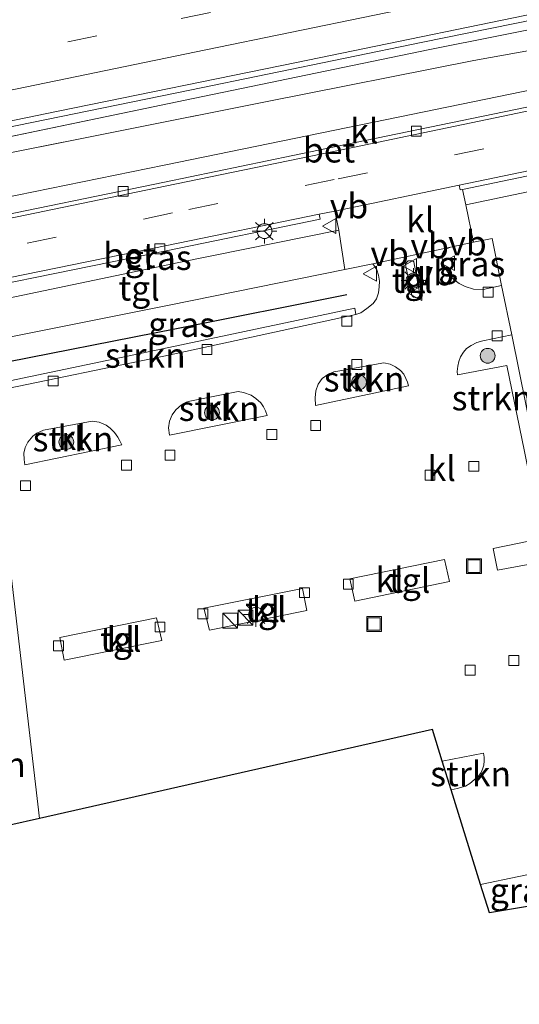
# Model space of a CAD drawing. Units: metres. Extents: x 130000 to 140000, y 409424 to 412500.
# Drawn here: x 132795 to 132846, y 411483 to 411583 of the extents above; entities that cross this region are included whole.
import ezdxf
from ezdxf.enums import TextEntityAlignment as Align

# ---------------------------------------------------------------- set-up
doc = ezdxf.new("R2010")
doc.units = ezdxf.units.M
doc.linetypes.add('VW-3-9_STREEP', pattern=[12, 3, -9])
doc.layers.get('0').update_dxf_attribs({"lineweight": 25})
for name, color, linetype, lineweight in [('B-ME-BV-GELEIDECONSTRUCTIE-GELEIDERAIL-L-B1', 213, 'BV-GELEIDERAIL', 18), ('B-ME-GR-BOOM-S-B1', 93, 'Continuous', 18), ('B-ME-GR-STRUIKEN-GV-B6', 93, 'Continuous', 18), ('B-ME-GW-KRUINLIJN-L-B1', 93, 'Continuous', 18), ('B-ME-GW-TEENLIJN-L-B1', 93, 'Continuous', 18), ('B-ME-IE-GRASLAND-GV-B6', 93, 'Continuous', 18), ('B-ME-IE-HULPGEOMETRIE-L-B1', 53, 'Continuous', 18), ('B-ME-IE-INRICHTINGSELEMENT-S-B1', 253, 'Continuous', 18), ('B-ME-IE-MEUBILAIR_WEGMEUBILAIR-LICHTMAST-S-B1', 8, 'Continuous', 18), ('B-ME-VH-VERH_SOORT-BETON-OVERIG-GV-B6', 8, 'IE-TERREINAFSCHEIDING-NATUURLIJK-HOUTWAL', 18), ('B-ME-VH-VERH_SOORT-BITUMEN-GV-B6', 8, 'IE-TERREINAFSCHEIDING-NATUURLIJK-HOUTWAL', 18), ('B-ME-VH-VERH_SOORT-KLINKERS-GV-B6', 8, 'IE-TERREINAFSCHEIDING-NATUURLIJK-HOUTWAL', 18), ('B-ME-VH-VERH_SOORT-TEGELS-GV-B6', 8, 'Continuous', 18), ('B-ME-VV-KOLK-S-B1', 8, 'Continuous', 18), ('B-ME-VW-MARKERING-39STREEP-015-L-B1', 255, 'VW-3-9_STREEP', 18), ('B-ME-VW-MARKERING-STREEP-015-L-B1', 7, 'Continuous', 18), ('B-ME-VW-MEUBILAIR_WEGMEUBILAIR-RONA-S-B1', 8, 'Continuous', 18), ('B-ME-VW-MEUBILAIR_WEGMEUBILAIR-VERKEERSBORD-S-B1', 8, 'Continuous', 18)]:
    doc.layers.add(name, color=color, linetype=linetype, lineweight=lineweight)
doc.layers.add('B-ME-GR-BOMENRIJ-L-B1', color=10, linetype='Continuous')
doc.layers.add('B-ME-KG-KADASTRAAL-OPNAMEDTMGRENS-L-B1', color=10, linetype='Continuous')
doc.styles.add('NLCS-ISO', font='NLCS-ISO.TTF')
doc.linetypes.add('BV-GELEIDERAIL', pattern='A,10,-3,[108,NLCS.SHX,S=1,R=0,X=0,Y=0],-3', length=16)
doc.linetypes.add('IE-TERREINAFSCHEIDING-NATUURLIJK-HOUTWAL', pattern='A,7,-1.5,[67,NLCS.SHX,S=0.75,R=45,X=0,Y=0],-1.5,7,-1.5,[70,NLCS.SHX,S=0.75,R=0,X=0,Y=0],-1.5', length=20)

# ---------------------------------------------------------------- blocks, each defined once
blk = doc.blocks.new('boom')
h = blk.add_hatch(color=256)
edge = h.paths.add_edge_path()
edge.add_arc((0, 0), 0.75, 0, 360)
blk.add_circle((0, 0), 0.75)
blk = doc.blocks.new('kast')
blk.add_line((-0.75, -0.75), (0.75, 0.75))
blk.add_lwpolyline([(-0.75, 0.75), (0.75, 0.75), (0.75, -0.75), (-0.75, -0.75)], close=True)
blk = doc.blocks.new('lantaarnpaal')
for p, q in [((0, 0.75), (0, 1.25)), ((-0.75, 0), (-1.25, 0)), ((-0.884, 0.884), (-0.53, 0.53)), ((0.53, 0.53), (0.884, 0.884)), ((0.75, 0), (1.25, 0)), ((-0.53, -0.53), (-0.884, -0.884)), ((0, -0.75), (0, -1.25)), ((0.53, -0.53), (0.884, -0.884))]:
    blk.add_line(p, q)
blk.add_circle((0, 0), 0.75)
blk = doc.blocks.new('kolk')
blk.add_lwpolyline([(-0.5, -0.5), (0.5, -0.5), (0.5, 0.5), (-0.5, 0.5)], close=True)
blk = doc.blocks.new('put')
for p, q in [((0.75, 0.75), (-0.75, 0.75)), ((-0.75, 0.75), (-0.75, -0.75)), ((0.75, -0.75), (0.75, 0.75)), ((-0.75, -0.75), (0.75, -0.75))]:
    blk.add_line(p, q)
blk.add_lwpolyline([(-0.625, 0.625), (0.625, 0.625), (0.625, -0.625), (-0.625, -0.625)], close=True)
blk = doc.blocks.new('verkeersbord')
for p, q in [((0, 0.75), (-0.75, -0.625)), ((0.75, -0.625), (0, 0.75)), ((-0.75, -0.625), (0.75, -0.625))]:
    blk.add_line(p, q)
blk = doc.blocks.new('wegwijzer')
for q in [(-0.53, -0.53), (0, 0.75), (0.53, -0.53)]:
    blk.add_line((0, 0), q)
blk.add_circle((0, 0), 0.75)

msp = doc.modelspace()

# ---------------------------------------------------------------- linework, layer by layer
at = {"layer": 'B-ME-BV-GELEIDECONSTRUCTIE-GELEIDERAIL-L-B1'}
msp.add_polyline3d([(132789.0852, 411571.117, 2.849), (132812.335, 411575.884, 3.023), (132835.896, 411580.718, 3.26), (132858.951, 411585.453, 3.456), (132882.275, 411590.342, 3.644), (132905.243, 411595.042, 3.868), (132928.746, 411599.886, 4.012), (132952.054, 411604.494, 4.082), (132975.807, 411609.022, 4.158), (132999.521, 411613.389, 4.251), (133014.2449, 411615.6844, 4.2231), (133019.619, 411616.606, 4.2561), (133027.6541, 411618.0478, 4.2429), (133039.4229, 411620.2287, 4.266), (133043.788, 411621.0464, 4.2443), (133048.9494, 411622.0683, 4.1978), (133070.541, 411626.492, 4.109), (133103.924, 411632.738, 4.107)], dxfattribs=at)
at = {"layer": 'B-ME-GR-BOMENRIJ-L-B1'}
msp.add_polyline3d([(132828.187, 411555.187, 1.288), (132810.972, 411551.748, 1.389), (132791.787, 411547.981, 1.321)], dxfattribs=at)
at = {"layer": 'B-ME-GR-STRUIKEN-GV-B6'}
for points in [[(132792.013, 411546.047, 1.297), (132810.203, 411549.859, 1.254), (132829.017, 411553.846, 1.245), (132829.108, 411553.206, 1.245), (132810.331, 411549.117, 1.254), (132792.094, 411545.359, 1.192), (132792.013, 411546.047, 1.297)], [(132847.907, 411530.568, 1.265), (132846.149, 411539.369, 1.219), (132844.382, 411548.056, 1.193), (132839.385, 411547.098, 1.079), (132839.366, 411547.447, 1.091), (132839.407, 411547.979, 1.087), (132839.521, 411548.455, 1.074), (132839.695, 411548.926, 1.064), (132839.985, 411549.409, 1.056), (132840.303, 411549.748, 1.053), (132840.755, 411550.081, 1.038), (132841.348, 411550.366, 1.019), (132841.934, 411550.523, 1.008), (132844.863, 411551.143, 1.115), (132847.026, 411540.479, 1.235), (132849.034, 411530.75, 1.263), (132847.907, 411530.568, 1.265)], [(132834.441, 411546.008, 1.199), (132825.024, 411543.993, 1.243), (132824.984, 411544.762, 1.224), (132825.08, 411545.497, 1.207), (132825.308, 411546.157, 1.194), (132825.716, 411546.747, 1.192), (132826.271, 411547.141, 1.192), (132826.892, 411547.394, 1.192), (132827.279, 411547.464, 1.192), (132831.935, 411548.317, 1.2), (132832.576, 411548.178, 1.201), (132833.134, 411547.913, 1.201), (132833.611, 411547.557, 1.201), (132833.945, 411547.16, 1.201), (132834.177, 411546.726, 1.201), (132834.333, 411546.374, 1.201), (132834.441, 411546.008, 1.199)], [(132820.146, 411542.99, 1.241), (132810.275, 411540.997, 1.282), (132810.189, 411541.735, 1.253), (132810.289, 411542.43, 1.244), (132810.552, 411543.069, 1.232), (132810.913, 411543.58, 1.228), (132811.498, 411544.068, 1.227), (132811.968, 411544.344, 1.226), (132812.317, 411544.451, 1.226), (132817.207, 411545.422, 1.231), (132817.755, 411545.304, 1.231), (132818.525, 411545.048, 1.23), (132819.015, 411544.727, 1.23), (132819.503, 411544.281, 1.249), (132819.781, 411543.87, 1.248), (132819.975, 411543.473, 1.248), (132820.146, 411542.99, 1.241)], [(132805.451, 411540.025, 1.27), (132795.639, 411538.013, 1.271), (132795.595, 411538.535, 1.255), (132795.562, 411539.172, 1.233), (132795.693, 411539.747, 1.219), (132795.965, 411540.313, 1.219), (132796.456, 411540.897, 1.219), (132796.864, 411541.208, 1.222), (132797.545, 411541.509, 1.224), (132802.458, 411542.417, 1.235), (132803.16, 411542.326, 1.24), (132803.863, 411542.012, 1.249), (132804.285, 411541.708, 1.263), (132804.728, 411541.29, 1.262), (132805.039, 411540.816, 1.258), (132805.262, 411540.447, 1.259), (132805.451, 411540.025, 1.27)], [(132838.742, 411505.158, 1.1), (132837.841, 411508.056, 1.266), (132842.024, 411508.871, 1.199), (132842.073, 411508.449, 1.162), (132842.091, 411508.08, 1.142), (132842.032, 411507.671, 1.135), (132841.901, 411507.236, 1.133), (132841.766, 411506.916, 1.133), (132841.513, 411506.541, 1.134), (132841.064, 411506.159, 1.132), (132840.646, 411505.79, 1.121), (132840.209, 411505.517, 1.116), (132839.363, 411505.287, 1.1), (132838.742, 411505.158, 1.1)]]:
    msp.add_polyline3d(points, dxfattribs=at)
at = {"layer": 'B-ME-GW-KRUINLIJN-L-B1'}
msp.add_line((132811.861, 411574.863, 1.924), (132789.199, 411570.142, 2.059), dxfattribs=at)
msp.add_polyline3d([(133020.3535, 411616.2126, 3.278), (133012.231, 411614.565, 3.394), (132995.604, 411611.157, 3.274), (132973.058, 411607.153, 3.123), (132952.099, 411603.139, 3.093), (132927.259, 411597.994, 2.96), (132904.317, 411593.407, 2.823), (132882.066, 411588.81, 2.689), (132858.252, 411584.283, 2.517), (132836.406, 411579.943, 2.234), (132811.861, 411574.863, 1.924)], dxfattribs=at)
at = {"layer": 'B-ME-GW-TEENLIJN-L-B1'}
msp.add_line((132819.987, 411574.681, 1.181), (132789.379, 411568.602, 1.52), dxfattribs=at)
msp.add_polyline3d([(132904.004, 411590.531, 1.133), (132885.71, 411587.078, 1.168), (132863.694, 411582.959, 1.202), (132841.051, 411578.858, 1.198), (132819.987, 411574.681, 1.181)], dxfattribs=at)
at = {"layer": 'B-ME-IE-GRASLAND-GV-B6'}
for points in [[(133012.231, 411614.565, 3.394), (132995.604, 411611.157, 3.274), (132973.058, 411607.153, 3.123), (132952.099, 411603.139, 3.093), (132927.259, 411597.994, 2.96), (132904.317, 411593.407, 2.823), (132882.066, 411588.81, 2.689), (132858.252, 411584.283, 2.517), (132836.406, 411579.943, 2.234), (132811.861, 411574.863, 1.924), (132789.199, 411570.142, 2.059), (132789.016, 411571.71, 2.174), (132799.009, 411573.766, 2.229), (132823.104, 411578.672, 2.441), (132851.933, 411584.605, 2.722), (132882.7, 411590.973, 3.002), (132905.653, 411595.662, 3.195), (132930.226, 411600.698, 3.297), (132955.9, 411605.821, 3.447), (132983.339, 411611.031, 3.53), (133000.734, 411613.93, 3.419)], [(132789.199, 411570.142, 2.059), (132811.861, 411574.863, 1.924), (132836.406, 411579.943, 2.234), (132858.252, 411584.283, 2.517), (132882.066, 411588.81, 2.689), (132904.317, 411593.407, 2.823), (132927.259, 411597.994, 2.96), (132952.099, 411603.139, 3.093), (132973.058, 411607.153, 3.123), (132995.604, 411611.157, 3.274), (133012.231, 411614.565, 3.394)], [(133000.046, 411608.889, 0.949), (132980.917, 411605.416, 0.938), (132960.479, 411601.65, 0.938), (132939.797, 411597.727, 0.979), (132919.354, 411593.737, 0.979), (132904.004, 411590.531, 1.133), (132885.71, 411587.078, 1.168), (132863.694, 411582.959, 1.202), (132841.051, 411578.858, 1.198), (132819.987, 411574.681, 1.181), (132789.379, 411568.602, 1.52), (132789.199, 411570.142, 2.059)], [(132850.948, 411576.745, 1.095), (132830.931, 411572.634, 1.092), (132809.733, 411568.28, 1.082), (132789.889, 411564.239, 1.094), (132789.379, 411568.602, 1.52), (132819.987, 411574.681, 1.181), (132841.051, 411578.858, 1.198), (132863.694, 411582.959, 1.202)], [(132868.216, 411571.646, 1.041), (132868.482, 411570.204, 1.178), (132840.224, 411564.297, 1.205), (132839.902, 411565.84, 1.106), (132857.516, 411569.493, 1.044), (132868.216, 411571.646, 1.041)], [(132790.88, 411555.753, 1.026), (132810.114, 411559.684, 1.016), (132825.492, 411562.844, 1.048), (132825.394, 411563.334, 1.048), (132826.994, 411563.652, 1.092), (132827.39, 411561.708, 1.145), (132811.222, 411558.456, 1.198), (132791.055, 411554.255, 1.059), (132790.88, 411555.753, 1.026)], [(132841.002, 411560.499, 1.123), (132842.877, 411560.895, 1.103), (132843.842, 411556.124, 1.18), (132841.976, 411555.729, 1.136), (132840.993, 411555.748, 1.111), (132840.147, 411556.017, 1.128), (132839.568, 411556.333, 1.158), (132839.018, 411556.747, 1.162), (132838.554, 411557.233, 1.16), (132838.197, 411557.793, 1.171), (132837.971, 411558.297, 1.196), (132837.863, 411558.701, 1.189), (132837.815, 411559.038, 1.185), (132837.848, 411559.338, 1.169), (132837.963, 411559.57, 1.16), (132838.273, 411559.825, 1.165), (132838.677, 411560.007, 1.148), (132841.002, 411560.499, 1.123)], [(132791.505, 411550.402, 1.197), (132810.255, 411554.16, 1.185), (132827.987, 411557.752, 1.273), (132830.817, 411558.325, 1.287), (132831.01, 411558.076, 1.31), (132831.233, 411557.715, 1.323), (132831.405, 411557.159, 1.325), (132831.491, 411556.56, 1.312), (132831.482, 411556, 1.306), (132831.395, 411555.405, 1.298), (132831.188, 411554.773, 1.283), (132830.855, 411554.314, 1.271), (132830.222, 411553.813, 1.262), (132829.63, 411553.382, 1.251), (132829.108, 411553.206, 1.245), (132829.017, 411553.846, 1.245), (132810.203, 411549.859, 1.254), (132792.013, 411546.047, 1.297), (132791.505, 411550.402, 1.197)], [(132849.47, 411497.228, 1.087), (132850.345, 411493.998, 1.25), (132842.604, 411492.741, 1.079), (132841.719, 411495.588, 1.038), (132849.47, 411497.228, 1.087)]]:
    msp.add_polyline3d(points, dxfattribs=at)
at = {"layer": 'B-ME-IE-HULPGEOMETRIE-L-B1'}
msp.add_polyline3d([(132797.127, 411502.262, 1.212), (132792.094, 411545.359, 1.192), (132792.013, 411546.047, 1.297), (132791.505, 411550.402, 1.197), (132791.055, 411554.255, 1.059), (132790.88, 411555.753, 1.026), (132790.821, 411556.258, 0.961), (132790.468, 411559.279, 1.085), (132790.137, 411562.11, 1.007), (132790.088, 411562.532, 0.977), (132789.889, 411564.239, 1.094), (132789.379, 411568.602, 1.52), (132789.199, 411570.142, 2.059), (132789.016, 411571.71, 2.174), (132788.659, 411574.732, 2.214), (132788.24, 411578.337, 2.293), (132787.8, 411581.958, 2.374), (132787.676, 411582.675, 2.35), (132779.246, 411584.288, 2.224)], dxfattribs=at)
at = {"layer": 'B-ME-KG-KADASTRAAL-OPNAMEDTMGRENS-L-B1'}
for points in [[(132850.345, 411493.998, 1.25), (132842.604, 411492.741, 1.079), (132841.719, 411495.588, 1.038), (132838.742, 411505.158, 1.1), (132837.841, 411508.056, 1.266), (132836.843, 411511.263, 1.124), (132797.127, 411502.262, 1.212)], [(132797.127, 411502.262, 1.212), (132794.144, 411501.586, 1.211), (132792.114, 411501.126, 1.696), (132789.055, 411500.432, 1.701), (132785.476, 411499.621, 1.284), (132772.087, 411496.587, 1.271), (132771.044, 411496.35, 1.305), (132766.392, 411485.486, 1.478), (132759.159, 411483.987, 1.478), (132714.286, 411483.487, 1.409)]]:
    msp.add_polyline3d(points, dxfattribs=at)
at = {"layer": 'B-ME-VH-VERH_SOORT-BETON-OVERIG-GV-B6'}
for points in [[(132790.088, 411562.532, 0.977), (132809.752, 411566.568, 1.033), (132827.924, 411570.341, 1.055), (132849.482, 411574.787, 1.039), (132872.55, 411579.468, 1.093), (132873.118, 411579.156, 1.09), (132849.503, 411574.386, 1.055), (132827.982, 411569.912, 1.071), (132809.823, 411566.166, 1.029), (132790.137, 411562.11, 1.007), (132790.088, 411562.532, 0.977)], [(132857.516, 411569.493, 1.044), (132839.902, 411565.84, 1.106), (132839.658, 411565.79, 1.107), (132839.556, 411566.279, 1.107), (132857.416, 411569.983, 1.044)], [(132790.821, 411556.258, 0.961), (132810.013, 411560.174, 1.016), (132825.394, 411563.334, 1.048), (132825.492, 411562.844, 1.048), (132810.114, 411559.684, 1.016), (132790.88, 411555.753, 1.026), (132790.821, 411556.258, 0.961)]]:
    msp.add_polyline3d(points, dxfattribs=at)
at = {"layer": 'B-ME-VH-VERH_SOORT-BITUMEN-GV-B6'}
for points in [[(133000.734, 411613.93, 3.419), (132983.339, 411611.031, 3.53), (132955.9, 411605.821, 3.447), (132930.226, 411600.698, 3.297), (132905.653, 411595.662, 3.195), (132882.7, 411590.973, 3.002), (132851.933, 411584.605, 2.722), (132823.104, 411578.672, 2.441), (132799.009, 411573.766, 2.229), (132789.016, 411571.71, 2.174), (132788.659, 411574.732, 2.214), (132788.24, 411578.337, 2.293), (132787.8, 411581.958, 2.374), (132787.676, 411582.675, 2.35), (132832.367, 411591.87, 2.776), (132884.9, 411602.609, 3.298), (132935.378, 411612.913, 3.586), (132980.965, 411621.769, 3.774), (133019.6756, 411628.9399, 3.7319)], [(132857.416, 411569.983, 1.044), (132839.556, 411566.279, 1.107), (132826.994, 411563.652, 1.092), (132825.394, 411563.334, 1.048), (132810.013, 411560.174, 1.016), (132790.821, 411556.258, 0.961), (132790.468, 411559.279, 1.085), (132790.137, 411562.11, 1.007), (132809.823, 411566.166, 1.029), (132827.982, 411569.912, 1.071), (132849.503, 411574.386, 1.055)]]:
    msp.add_polyline3d(points, dxfattribs=at)
at = {"layer": 'B-ME-VH-VERH_SOORT-KLINKERS-GV-B6'}
for points in [[(132789.889, 411564.239, 1.094), (132809.733, 411568.28, 1.082), (132830.931, 411572.634, 1.092), (132850.948, 411576.745, 1.095), (132869.025, 411580.564, 1.133), (132869.406, 411580.468, 1.124), (132872.55, 411579.468, 1.093), (132849.482, 411574.787, 1.039), (132827.924, 411570.341, 1.055), (132809.752, 411566.568, 1.033), (132790.088, 411562.532, 0.977), (132789.889, 411564.239, 1.094)], [(132839.556, 411566.279, 1.107), (132839.658, 411565.79, 1.107), (132839.902, 411565.84, 1.106), (132840.224, 411564.297, 1.205), (132841.002, 411560.499, 1.123), (132838.677, 411560.007, 1.148), (132830.817, 411558.325, 1.287), (132827.987, 411557.752, 1.273), (132827.39, 411561.708, 1.145), (132826.994, 411563.652, 1.092), (132839.556, 411566.279, 1.107)], [(132849.47, 411497.228, 1.087), (132841.719, 411495.588, 1.038), (132838.742, 411505.158, 1.1), (132839.363, 411505.287, 1.1), (132840.209, 411505.517, 1.116), (132840.646, 411505.79, 1.121), (132841.064, 411506.159, 1.132), (132841.513, 411506.541, 1.134), (132841.766, 411506.916, 1.133), (132841.901, 411507.236, 1.133), (132842.032, 411507.671, 1.135), (132842.091, 411508.08, 1.142), (132842.073, 411508.449, 1.162), (132842.024, 411508.871, 1.199), (132837.841, 411508.056, 1.266), (132836.843, 411511.263, 1.124), (132797.127, 411502.262, 1.212), (132792.094, 411545.359, 1.192), (132810.331, 411549.117, 1.254), (132829.108, 411553.206, 1.245), (132829.63, 411553.382, 1.251), (132830.222, 411553.813, 1.262), (132830.855, 411554.314, 1.271), (132831.188, 411554.773, 1.283), (132831.395, 411555.405, 1.298), (132831.482, 411556, 1.306), (132831.491, 411556.56, 1.312), (132831.405, 411557.159, 1.325), (132831.233, 411557.715, 1.323), (132831.01, 411558.076, 1.31), (132830.817, 411558.325, 1.287), (132838.677, 411560.007, 1.148), (132838.273, 411559.825, 1.165), (132837.963, 411559.57, 1.16), (132837.848, 411559.338, 1.169), (132837.815, 411559.038, 1.185), (132837.863, 411558.701, 1.189)], [(132834.938, 411554.958, 1.272), (132835.116, 411554.886, 1.272), (132835.361, 411554.905, 1.272), (132835.51, 411555.024, 1.272), (132835.564, 411555.253, 1.272), (132834.968, 411558.533, 1.267), (132834.832, 411558.616, 1.253), (132834.623, 411558.641, 1.256), (132834.407, 411558.61, 1.264), (132834.248, 411558.493, 1.273), (132834.134, 411558.307, 1.278), (132834.151, 411558.053, 1.276), (132834.769, 411555.167, 1.272), (132834.828, 411555.053, 1.272), (132834.938, 411554.958, 1.272)], [(132837.863, 411558.701, 1.189), (132837.971, 411558.297, 1.196), (132838.197, 411557.793, 1.171), (132838.554, 411557.233, 1.16), (132839.018, 411556.747, 1.162), (132839.568, 411556.333, 1.158), (132840.147, 411556.017, 1.128), (132840.993, 411555.748, 1.111), (132841.976, 411555.729, 1.136), (132843.842, 411556.124, 1.18), (132844.863, 411551.143, 1.115), (132841.934, 411550.523, 1.008), (132841.348, 411550.366, 1.019), (132840.755, 411550.081, 1.038), (132840.303, 411549.748, 1.053), (132839.985, 411549.409, 1.056), (132839.695, 411548.926, 1.064), (132839.521, 411548.455, 1.074), (132839.407, 411547.979, 1.087), (132839.366, 411547.447, 1.091), (132839.385, 411547.098, 1.079), (132844.382, 411548.056, 1.193), (132846.149, 411539.369, 1.219)], [(132825.08, 411545.497, 1.207), (132824.984, 411544.762, 1.224), (132825.024, 411543.993, 1.243), (132834.441, 411546.008, 1.199), (132834.333, 411546.374, 1.201), (132834.177, 411546.726, 1.201), (132833.945, 411547.16, 1.201), (132833.611, 411547.557, 1.201), (132833.134, 411547.913, 1.201), (132832.576, 411548.178, 1.201), (132831.935, 411548.317, 1.2), (132827.279, 411547.464, 1.192), (132826.892, 411547.394, 1.192), (132826.271, 411547.141, 1.192), (132825.716, 411546.747, 1.192), (132825.308, 411546.157, 1.194), (132825.08, 411545.497, 1.207)], [(132792.094, 411545.359, 1.192), (132797.127, 411502.262, 1.212), (132794.144, 411501.586, 1.211)], [(132817.755, 411545.304, 1.231), (132817.207, 411545.422, 1.231), (132812.317, 411544.451, 1.226), (132811.968, 411544.344, 1.226), (132811.498, 411544.068, 1.227), (132810.913, 411543.58, 1.228), (132810.552, 411543.069, 1.232), (132810.289, 411542.43, 1.244), (132810.189, 411541.735, 1.253), (132810.275, 411540.997, 1.282), (132820.146, 411542.99, 1.241), (132819.975, 411543.473, 1.248), (132819.781, 411543.87, 1.248), (132819.503, 411544.281, 1.249), (132819.015, 411544.727, 1.23), (132818.525, 411545.048, 1.23), (132817.755, 411545.304, 1.231)], [(132803.16, 411542.326, 1.24), (132802.458, 411542.417, 1.235), (132797.545, 411541.509, 1.224), (132796.864, 411541.208, 1.222), (132796.456, 411540.897, 1.219), (132795.965, 411540.313, 1.219), (132795.693, 411539.747, 1.219), (132795.562, 411539.172, 1.233), (132795.595, 411538.535, 1.255), (132795.639, 411538.013, 1.271), (132805.451, 411540.025, 1.27), (132805.262, 411540.447, 1.259), (132805.039, 411540.816, 1.258), (132804.728, 411541.29, 1.262), (132804.285, 411541.708, 1.263), (132803.863, 411542.012, 1.249), (132803.16, 411542.326, 1.24)], [(132847.907, 411530.568, 1.265), (132842.975, 411529.54, 1.127), (132843.42, 411527.347, 1.112), (132848.354, 411528.285, 1.172)], [(132828.504, 411526.475, 1.171), (132829.011, 411524.239, 1.182), (132838.588, 411526.223, 1.188), (132838.066, 411528.45, 1.191), (132828.504, 411526.475, 1.171)], [(132824.159, 411523.297, 1.204), (132823.728, 411525.526, 1.205), (132813.743, 411523.51, 1.195), (132814.305, 411521.296, 1.176), (132824.159, 411523.297, 1.204)], [(132809.489, 411520.26, 1.219), (132808.969, 411522.536, 1.219), (132799.179, 411520.552, 1.232), (132799.635, 411518.251, 1.206), (132809.489, 411520.26, 1.219)]]:
    msp.add_polyline3d(points, dxfattribs=at)
at = {"layer": 'B-ME-VH-VERH_SOORT-TEGELS-GV-B6'}
for points in [[(132841.002, 411560.499, 1.123), (132840.224, 411564.297, 1.205), (132868.482, 411570.204, 1.178)], [(132791.055, 411554.255, 1.059), (132811.222, 411558.456, 1.198), (132827.39, 411561.708, 1.145), (132827.987, 411557.752, 1.273), (132810.255, 411554.16, 1.185), (132791.505, 411550.402, 1.197), (132791.055, 411554.255, 1.059)], [(132847.026, 411540.479, 1.235), (132844.863, 411551.143, 1.115), (132843.842, 411556.124, 1.18), (132842.877, 411560.895, 1.103), (132841.002, 411560.499, 1.123)], [(132834.769, 411555.167, 1.272), (132834.151, 411558.053, 1.276), (132834.134, 411558.307, 1.278), (132834.248, 411558.493, 1.273), (132834.407, 411558.61, 1.264), (132834.623, 411558.641, 1.256), (132834.832, 411558.616, 1.253), (132834.968, 411558.533, 1.267), (132835.564, 411555.253, 1.272), (132835.51, 411555.024, 1.272), (132835.361, 411554.905, 1.272), (132835.116, 411554.886, 1.272), (132834.938, 411554.958, 1.272), (132834.828, 411555.053, 1.272), (132834.769, 411555.167, 1.272)], [(132848.354, 411528.285, 1.172), (132843.42, 411527.347, 1.112), (132842.975, 411529.54, 1.127), (132847.907, 411530.568, 1.265)], [(132838.588, 411526.223, 1.188), (132829.011, 411524.239, 1.182), (132828.504, 411526.475, 1.171), (132838.066, 411528.45, 1.191), (132838.588, 411526.223, 1.188)], [(132824.159, 411523.297, 1.204), (132814.305, 411521.296, 1.176), (132813.743, 411523.51, 1.195), (132823.728, 411525.526, 1.205), (132824.159, 411523.297, 1.204)], [(132809.489, 411520.26, 1.219), (132799.635, 411518.251, 1.206), (132799.179, 411520.552, 1.232), (132808.969, 411522.536, 1.219), (132809.489, 411520.26, 1.219)]]:
    msp.add_polyline3d(points, dxfattribs=at)
at = {"layer": 'B-ME-VW-MARKERING-39STREEP-015-L-B1'}
for points in [[(132788.24, 411578.337, 2.293), (132811.469, 411583.129, 2.502), (132837.316, 411588.455, 2.78), (132869.965, 411595.184, 3.105), (132894.451, 411600.25, 3.28), (132919.416, 411605.344, 3.437), (132946.218, 411610.756, 3.559), (132976.768, 411616.661, 3.659), (133003.209, 411621.538, 3.677), (133019.578, 411624.564, 3.68), (133038.08, 411628.006, 3.678), (133050.749, 411630.376, 3.684), (133071.704, 411634.226, 3.752), (133095.482, 411638.669, 3.726), (133121.618, 411643.56, 3.654), (133144.73, 411647.829, 3.535), (133156.528, 411650.019, 3.455)], [(132873.926, 411576.441, 0.975), (132853.787, 411572.343, 0.983), (132826.919, 411566.837, 0.971), (132810.57, 411563.461, 1.011), (132790.468, 411559.279, 1.085)]]:
    msp.add_polyline3d(points, dxfattribs=at)
at = {"layer": 'B-ME-VW-MARKERING-STREEP-015-L-B1'}
msp.add_polyline3d([(132788.659, 411574.732, 2.214), (132813.944, 411579.96, 2.448), (132848.04, 411586.979, 2.81), (132878.33, 411593.245, 3.094), (132909.821, 411599.7, 3.317), (132946.102, 411606.994, 3.482), (132966.551, 411610.988, 3.556), (132996.248, 411616.545, 3.634), (133019.89, 411620.914, 3.617), (133038.412, 411624.315, 3.622), (133071.466, 411630.456, 3.681), (133118.688, 411639.269, 3.599), (133157.126, 411646.407, 3.385)], dxfattribs=at)

# ---------------------------------------------------------------- block references
at = {"layer": 'B-ME-GR-BOOM-S-B1', "rotation": 90}
for p in [(132842.434, 411549.026, 1.145), (132829.423, 411546.35, 1.272), (132814.568, 411543.292, 1.262), (132799.843, 411540.32, 1.28)]:
    msp.add_blockref('boom', p, dxfattribs=at)
at = {"layer": 'B-ME-IE-INRICHTINGSELEMENT-S-B1', "rotation": 90}
for name, p in [('put', (132841.055, 411527.765, 1.101)), ('kast', (132817.956, 411522.557, 1.458)), ('kast', (132816.412, 411522.254, 1.408)), ('put', (132830.953, 411521.915, 1.133))]:
    msp.add_blockref(name, p, dxfattribs=at)
at = {"layer": 'B-ME-IE-MEUBILAIR_WEGMEUBILAIR-LICHTMAST-S-B1', "rotation": 90}
for p in [(132819.866, 411561.63, 1.026), (132834.936, 411556.629, 1.304), (132819.014, 411522.869, 1.309)]:
    msp.add_blockref('lantaarnpaal', p, dxfattribs=at)
at = {"layer": 'B-ME-VV-KOLK-S-B1', "rotation": 90}
for p in [(132835.223, 411571.73, 0.957), (132805.583, 411565.645, 0.97), (132809.306, 411559.848, 1.035), (132842.478, 411555.45, 0.926), (132828.203, 411552.527, 1.164), (132843.386, 411551.037, 0.975), (132814.066, 411549.66, 1.155), (132829.205, 411548.151, 1.143), (132798.512, 411546.476, 1.146), (132825.053, 411541.972, 1.121), (132820.616, 411541.072, 1.129), (132810.324, 411538.994, 1.09), (132805.937, 411537.973, 1.121), (132841.035, 411537.859, 0.986), (132836.606, 411536.957, 1.019), (132795.709, 411535.904, 1.121), (132828.353, 411525.946, 1.121), (132823.915, 411525.088, 1.138), (132813.649, 411522.945, 1.103), (132809.312, 411521.62, 1.116), (132799.057, 411519.713, 1.095), (132845.078, 411518.222, 0.963), (132840.67, 411517.246, 1.13)]:
    msp.add_blockref('kolk', p, dxfattribs=at)
at = {"layer": 'B-ME-VW-MEUBILAIR_WEGMEUBILAIR-RONA-S-B1', "rotation": 90}
msp.add_blockref('wegwijzer', (132819.8833, 411561.63, 1.026), dxfattribs=at)
at = {"layer": 'B-ME-VW-MEUBILAIR_WEGMEUBILAIR-VERKEERSBORD-S-B1', "rotation": 90}
for p in [(132826.473, 411562.142, 1.164), (132838.448, 411558.387, 1.173), (132830.588, 411557.325, 1.325), (132834.63, 411558.099, 1.258), (132835.151, 411555.359, 1.228)]:
    msp.add_blockref('verkeersbord', p, dxfattribs=at)

# ---------------------------------------------------------------- texts
at = {"layer": 'B-ME-GR-STRUIKEN-GV-B6', "ltscale": 0.2, "style": 'NLCS-ISO'}
for p in [(132807.8256, 411549.0687), (132829.9498, 411546.6704), (132842.8804, 411544.7626), (132815.2973, 411543.6929), (132800.5304, 411540.6153), (132791.6637, 411507.7165), (132840.7148, 411506.7778)]:
    msp.add_text('strkn', height=2.5, dxfattribs=at).set_placement(p, align=Align.MIDDLE_CENTER)
at = {"layer": 'B-ME-IE-GRASLAND-GV-B6', "ltscale": 0.2, "style": 'NLCS-ISO'}
for p in [(132809.135, 411558.9535), (132840.8285, 411558.312), (132811.498, 411552.186), (132846.032, 411494.9845)]:
    msp.add_text('gras', height=2.5, dxfattribs=at).set_placement(p, align=Align.MIDDLE_CENTER)
at = {"layer": 'B-ME-VH-VERH_SOORT-BETON-OVERIG-GV-B6', "ltscale": 0.2, "style": 'NLCS-ISO'}
for p in [(132826.4043, 411569.8144), (132806.2193, 411559.1864)]:
    msp.add_text('bet', height=2.5, dxfattribs=at).set_placement(p, align=Align.MIDDLE_CENTER)
at = {"layer": 'B-ME-VH-VERH_SOORT-KLINKERS-GV-B6', "ltscale": 0.2, "style": 'NLCS-ISO'}
for p in [(132829.9681, 411571.7388), (132835.6148, 411562.7662), (132834.8258, 411556.6305), (132829.3992, 411546.6403), (132815.1566, 411543.829), (132800.3956, 411540.7506), (132837.7932, 411537.6257), (132832.5346, 411526.3724), (132820.0188, 411523.3852), (132805.3522, 411520.3718)]:
    msp.add_text('kl', height=2.5, dxfattribs=at).set_placement(p, align=Align.MIDDLE_CENTER)
at = {"layer": 'B-ME-VH-VERH_SOORT-TEGELS-GV-B6', "ltscale": 0.2, "style": 'NLCS-ISO'}
for p in [(132834.8145, 411556.6444), (132807.2099, 411555.8554), (132834.5514, 411526.322), (132820.0188, 411523.3852), (132805.3522, 411520.3718)]:
    msp.add_text('tgl', height=2.5, dxfattribs=at).set_placement(p, align=Align.MIDDLE_CENTER)
at = {"layer": 'B-ME-VW-MEUBILAIR_WEGMEUBILAIR-VERKEERSBORD-S-B1', "ltscale": 0.2, "style": 'NLCS-ISO'}
for p in [(132826.473, 411562.142, 1.164), (132834.63, 411558.099, 1.258), (132838.448, 411558.387, 1.173), (132830.588, 411557.325, 1.325), (132835.151, 411555.359, 1.228)]:
    msp.add_text('vb', height=2.5, dxfattribs=at).set_placement(p, align=Align.BOTTOM_LEFT)

doc.saveas('drawing.dxf')
